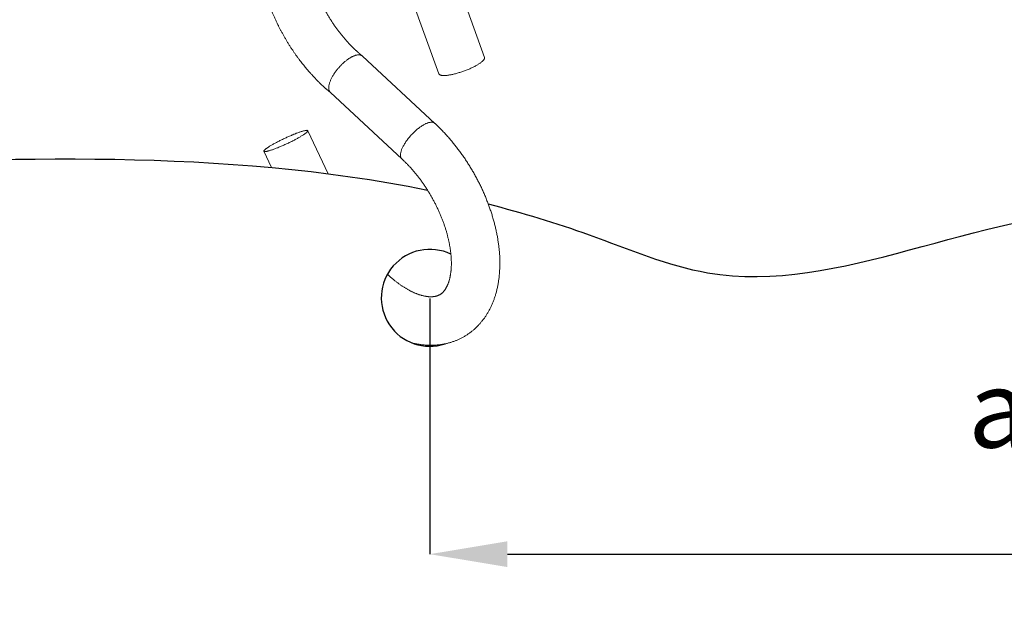
# Model space of a CAD drawing. Units: millimetres. Extents: x 29 to 973, y 30 to 683.
# Drawn here: x 148 to 249, y 440 to 501 of the extents above; entities that cross this region are included whole.
import ezdxf

# ---------------------------------------------------------------- set-up
doc = ezdxf.new("R2010")
doc.units = ezdxf.units.MM
doc.header["$PDSIZE"] = -1
doc.layers.add('Curtain', color=7, linetype='Continuous')
doc.layers.add('Dimensions', color=7, linetype='Continuous')
doc.layers.add('Helaform', color=7, linetype='Continuous', lineweight=15)
doc.styles.add('SLDTEXTSTYLE0', font='TXT', dxfattribs={"width": 0.605})
doc.dimstyles.new('SLDDIMSTYLE0', dxfattribs={"dimtxt": 8, "dimasz": 8, "dimexe": 0, "dimexo": 0.0625, "dimgap": 3, "dimtad": 1, "dimrnd": 0.5, "dimzin": 12, "dimdsep": 46, "dimtxsty": 'SLDTEXTSTYLE0', "dimcen": 0.09, "dimadec": 0, "dimazin": 3, "dimtfac": 1, "dimtofl": 0, "dimtmove": 0, "dimatfit": 3, "dimfxl": 1, "dimfrac": 2, "dimtolj": 1, "dimtzin": 12, "dimarcsym": 0})

# ---------------------------------------------------------------- blocks, each defined once
blk = doc.blocks.new('*D11')
at = {"layer": 'Defpoints', "color": 0, "transparency": 16777216}
for p in [(190.25, 472.43), (340.25, 472.43), (340.25, 445.98)]:
    blk.add_point(p, dxfattribs=at)
at = {"layer": 'Dimensions', "color": 0, "lineweight": -2, "transparency": 16777216}
for p, q in [((190.25, 472.36), (190.25, 445.98)), ((340.25, 472.36), (340.25, 445.98)), ((293.38, 445.98), (297.38, 451.98)), ((297.38, 451.98), (301.38, 439.98)), ((198.25, 445.98), (293.38, 445.98)), ((301.38, 439.98), (305.38, 445.98)), ((305.38, 445.98), (332.25, 445.98))]:
    blk.add_line(p, q, dxfattribs=at)
at = {"layer": 'Dimensions', "color": 0, "transparency": 16777216}
for points in [[(198.25, 447.31), (198.25, 444.65), (190.25, 445.98)], [(332.25, 447.31), (332.25, 444.65), (340.25, 445.98)]]:
    blk.add_solid(points, dxfattribs=at)
at = {"layer": 'Dimensions', "color": 0, "transparency": 16777216, "insert": (265.25, 454.31), "char_height": 8, "attachment_point": 5, "style": 'SLDTEXTSTYLE0'}
blk.add_mtext('\\A1;approx. 350', dxfattribs=at)
blk = doc.blocks.new('20057 + 20400 Hanger + S-hook (side)')
at = {"layer": 'Helaform', "color": 7, "linetype": 'Continuous', "lineweight": 15}
for p, q in [((16.21, -56.28), (13.38, -48.47)), ((8.68, -50.18), (11.51, -57.99)), ((11.08, -63.09), (3.62, -56.15)), ((0.31, -59.9), (7.68, -66.75)), ((0.07, -68.29), (-2.01, -63.85)), ((-6.54, -65.97), (-5.75, -67.65))]:
    blk.add_line(p, q, dxfattribs=at)
at = {"layer": 'Helaform', "color": 7, "linetype": 'Continuous', "lineweight": 15, "flags": 128}
for points in [[(16.21, -56.28), (16.22, -56.29), (16.22, -56.31), (16.22, -56.34), (16.22, -56.36), (16.21, -56.39), (16.2, -56.42), (16.19, -56.45), (16.17, -56.48), (16.15, -56.51), (16.13, -56.54), (16.1, -56.58), (16.07, -56.61), (16.03, -56.65), (15.99, -56.69), (15.95, -56.72), (15.9, -56.76), (15.86, -56.8), (15.8, -56.84), (15.75, -56.88), (15.69, -56.92), (15.63, -56.96), (15.56, -57), (15.5, -57.04), (15.43, -57.08)], [(15.43, -57.08), (15.35, -57.12), (15.28, -57.16), (15.2, -57.21), (15.12, -57.25), (15.04, -57.29), (14.96, -57.33), (14.87, -57.37), (14.79, -57.41), (14.7, -57.45), (14.61, -57.49), (14.52, -57.52), (14.42, -57.56), (14.33, -57.6), (14.24, -57.64), (14.14, -57.67), (14.05, -57.71), (13.96, -57.74), (13.86, -57.77), (13.77, -57.8), (13.67, -57.83), (13.58, -57.86), (13.48, -57.89), (13.39, -57.92), (13.3, -57.95), (13.2, -57.97), (13.11, -57.99), (13.02, -58.01), (12.94, -58.04), (12.85, -58.05), (12.76, -58.07), (12.68, -58.09), (12.6, -58.1), (12.52, -58.11), (12.44, -58.13), (12.37, -58.14), (12.3, -58.14), (12.23, -58.15), (12.16, -58.15), (12.1, -58.16), (12.03, -58.16), (11.98, -58.16), (11.92, -58.16), (11.87, -58.15), (11.82, -58.15), (11.77, -58.14), (11.73, -58.13), (11.69, -58.12), (11.66, -58.11), (11.63, -58.1), (11.6, -58.08), (11.57, -58.07), (11.55, -58.05), (11.53, -58.03), (11.52, -58.01), (11.51, -57.99)], [(-2.85, -64.51), (-2.93, -64.56), (-3, -64.6), (-3.08, -64.64), (-3.16, -64.68), (-3.24, -64.73), (-3.32, -64.77), (-3.4, -64.81), (-3.49, -64.86), (-3.57, -64.9), (-3.66, -64.95), (-3.75, -64.99), (-3.84, -65.03), (-3.93, -65.08), (-4.02, -65.12), (-4.11, -65.16), (-4.2, -65.21), (-4.29, -65.25), (-4.38, -65.29), (-4.47, -65.33), (-4.57, -65.37), (-4.66, -65.41), (-4.75, -65.45), (-4.83, -65.49), (-4.92, -65.52), (-5.01, -65.56), (-5.1, -65.6), (-5.18, -65.63), (-5.26, -65.66), (-5.34, -65.69), (-5.42, -65.72), (-5.5, -65.75), (-5.58, -65.78), (-5.65, -65.81), (-5.72, -65.83), (-5.79, -65.85), (-5.86, -65.87), (-5.92, -65.89), (-5.98, -65.91), (-6.04, -65.93), (-6.1, -65.94), (-6.15, -65.96), (-6.2, -65.97), (-6.25, -65.98), (-6.29, -65.99), (-6.33, -65.99), (-6.37, -66), (-6.4, -66), (-6.43, -66), (-6.46, -66), (-6.48, -66), (-6.5, -66), (-6.52, -65.99), (-6.53, -65.98), (-6.54, -65.97), (-6.54, -65.96), (-6.54, -65.95), (-6.54, -65.93), (-6.53, -65.92), (-6.52, -65.9), (-6.51, -65.88), (-6.49, -65.86), (-6.47, -65.84), (-6.45, -65.81), (-6.42, -65.79), (-6.39, -65.76), (-6.35, -65.73), (-6.32, -65.7), (-6.27, -65.67), (-6.23, -65.64), (-6.18, -65.61), (-6.13, -65.57), (-6.08, -65.54), (-6.02, -65.5), (-5.96, -65.46), (-5.9, -65.42), (-5.83, -65.38), (-5.76, -65.34), (-5.69, -65.3), (-5.62, -65.26), (-5.55, -65.22), (-5.47, -65.18), (-5.39, -65.13), (-5.31, -65.09), (-5.23, -65.05), (-5.15, -65), (-5.06, -64.96), (-4.98, -64.92), (-4.89, -64.87), (-4.8, -64.83), (-4.71, -64.78), (-4.62, -64.74), (-4.53, -64.7), (-4.44, -64.65), (-4.35, -64.61), (-4.26, -64.57), (-4.17, -64.53), (-4.07, -64.49), (-3.98, -64.45), (-3.89, -64.41), (-3.8, -64.37), (-3.71, -64.33), (-3.63, -64.29), (-3.54, -64.26), (-3.45, -64.22), (-3.37, -64.19), (-3.29, -64.16), (-3.2, -64.12), (-3.13, -64.09), (-3.05, -64.07), (-2.97, -64.04), (-2.9, -64.01), (-2.83, -63.99), (-2.76, -63.96), (-2.69, -63.94), (-2.63, -63.92), (-2.57, -63.9), (-2.51, -63.89), (-2.45, -63.87), (-2.4, -63.86), (-2.35, -63.85), (-2.3, -63.84), (-2.26, -63.83), (-2.22, -63.82), (-2.18, -63.82), (-2.15, -63.82), (-2.12, -63.81), (-2.09, -63.82), (-2.07, -63.82), (-2.05, -63.82), (-2.03, -63.83), (-2.02, -63.84), (-2.01, -63.84), (-2.01, -63.86), (-2.01, -63.87), (-2.01, -63.88), (-2.02, -63.9), (-2.03, -63.92), (-2.04, -63.94), (-2.06, -63.96), (-2.08, -63.98), (-2.1, -64), (-2.13, -64.03), (-2.16, -64.06), (-2.2, -64.08), (-2.23, -64.11), (-2.27, -64.15), (-2.32, -64.18), (-2.37, -64.21), (-2.42, -64.25), (-2.47, -64.28), (-2.53, -64.32), (-2.59, -64.36), (-2.65, -64.39), (-2.72, -64.43), (-2.78, -64.47), (-2.85, -64.51)]]:
    blk.add_lwpolyline(points, dxfattribs=at)
at = {"layer": 'Helaform', "color": 8, "linetype": 'Continuous', "lineweight": 15, "flags": 128}
blk.add_lwpolyline([(7.68, -66.75), (7.66, -66.73), (7.64, -66.7), (7.61, -66.67), (7.59, -66.63), (7.58, -66.59), (7.56, -66.55), (7.55, -66.51), (7.55, -66.46), (7.54, -66.41), (7.54, -66.36), (7.54, -66.31), (7.55, -66.25), (7.56, -66.19), (7.57, -66.13), (7.58, -66.07), (7.6, -66), (7.61, -65.94), (7.64, -65.87), (7.66, -65.8), (7.69, -65.73), (7.72, -65.66), (7.75, -65.59), (7.79, -65.51), (7.83, -65.44), (7.87, -65.36), (7.91, -65.29), (7.96, -65.21), (8.01, -65.13), (8.06, -65.05), (8.11, -64.97), (8.16, -64.9), (8.22, -64.82), (8.28, -64.74), (8.34, -64.66), (8.4, -64.58), (8.46, -64.51), (8.53, -64.43), (8.6, -64.36), (8.66, -64.28), (8.73, -64.21), (8.8, -64.14), (8.87, -64.06), (8.95, -63.99), (9.02, -63.93), (9.09, -63.86), (9.16, -63.8), (9.24, -63.73), (9.31, -63.67), (9.39, -63.61), (9.46, -63.56), (9.53, -63.5), (9.61, -63.45), (9.68, -63.4), (9.75, -63.35), (9.83, -63.31), (9.9, -63.26), (9.97, -63.22), (10.04, -63.19), (10.11, -63.15), (10.17, -63.12), (10.24, -63.09), (10.31, -63.07), (10.37, -63.04), (10.43, -63.02), (10.49, -63.01), (10.55, -63), (10.61, -62.99), (10.66, -62.98), (10.71, -62.97), (10.76, -62.97), (10.81, -62.98), (10.86, -62.98), (10.9, -62.99), (10.94, -63), (10.98, -63.02), (11.01, -63.04), (11.05, -63.06), (11.08, -63.08), (11.08, -63.09)], dxfattribs=at)
at = {"layer": 'Helaform', "color": 7, "linetype": 'Continuous', "lineweight": 15}
for points, knots in [([(-7.11, -46), (-7.11, -46), (-7.11, -46.02), (-7.11, -46.07), (-7.1, -46.14), (-7.09, -46.22), (-7.09, -46.3), (-7.08, -46.39), (-7.07, -46.48), (-7.06, -46.56), (-7.05, -46.63), (-7.04, -46.68), (-7.04, -46.72), (-7.03, -46.75), (-7.03, -46.79), (-7.02, -46.83), (-7.01, -46.88), (-7, -46.95), (-6.99, -47.02), (-6.98, -47.1), (-6.97, -47.18), (-6.96, -47.27), (-6.94, -47.35), (-6.93, -47.42), (-6.92, -47.49), (-6.91, -47.55), (-6.9, -47.61), (-6.89, -47.65), (-6.88, -47.7), (-6.87, -47.75), (-6.86, -47.81), (-6.84, -47.9), (-6.82, -48.01), (-6.8, -48.11), (-6.77, -48.21), (-6.75, -48.31), (-6.73, -48.41), (-6.71, -48.51), (-6.68, -48.63), (-6.65, -48.73), (-6.63, -48.81), (-6.62, -48.86), (-6.61, -48.9), (-6.6, -48.94), (-6.59, -48.96), (-6.59, -48.99), (-6.58, -49), (-6.58, -49.01), (-6.58, -49.03), (-6.57, -49.04), (-6.57, -49.05), (-6.57, -49.07), (-6.56, -49.09), (-6.55, -49.12), (-6.54, -49.16), (-6.53, -49.21), (-6.51, -49.29), (-6.48, -49.38), (-6.45, -49.49), (-6.41, -49.61), (-6.36, -49.76), (-6.31, -49.93), (-6.25, -50.12), (-6.18, -50.32), (-6.11, -50.53), (-6.03, -50.75), (-5.94, -50.98), (-5.84, -51.23), (-5.73, -51.5), (-5.62, -51.78), (-5.49, -52.08), (-5.35, -52.38), (-5.21, -52.69), (-5.06, -52.99), (-4.92, -53.27), (-4.78, -53.53), (-4.64, -53.8), (-4.48, -54.08), (-4.33, -54.35), (-4.17, -54.62), (-4.01, -54.89), (-3.84, -55.16), (-3.66, -55.42), (-3.49, -55.68), (-3.32, -55.92), (-3.16, -56.16), (-2.99, -56.38), (-2.83, -56.59), (-2.67, -56.8), (-2.51, -57), (-2.36, -57.19), (-2.21, -57.37), (-2.07, -57.53), (-1.94, -57.69), (-1.81, -57.83), (-1.69, -57.97), (-1.58, -58.09), (-1.47, -58.21), (-1.39, -58.3), (-1.33, -58.36), (-1.28, -58.41), (-1.23, -58.46), (-1.19, -58.51), (-1.14, -58.56), (-1.11, -58.6), (-1.06, -58.64), (-1.02, -58.69), (-0.98, -58.73), (-0.95, -58.76), (-0.92, -58.79), (-0.9, -58.81), (-0.88, -58.82), (-0.87, -58.84), (-0.85, -58.86), (-0.83, -58.88), (-0.79, -58.91), (-0.75, -58.96), (-0.69, -59.02), (-0.63, -59.08), (-0.52, -59.18), (-0.42, -59.27), (-0.33, -59.35), (-0.3, -59.38), (-0.26, -59.42), (-0.22, -59.45), (-0.17, -59.5), (-0.12, -59.54), (-0.06, -59.59), (0, -59.65), (0.08, -59.71), (0.16, -59.77), (0.24, -59.84), (0.3, -59.89), (0.32, -59.91)], [0.69513, 0.69513, 0.69513, 0.69513, 0.6951786, 0.6965157, 0.6979837, 0.6995635, 0.7012508, 0.7030456, 0.7049482, 0.7068321, 0.7080643, 0.7090656, 0.7098359, 0.7104113, 0.7110881, 0.711932, 0.7129428, 0.7143334, 0.7158782, 0.7174687, 0.7191038, 0.7207835, 0.7225077, 0.7238936, 0.7253037, 0.726602, 0.7277164, 0.7286471, 0.7293942, 0.7303419, 0.731626, 0.7334123, 0.7356056, 0.7377464, 0.7397737, 0.7416879, 0.7434939, 0.7456756, 0.7480137, 0.7505081, 0.7515307, 0.752535, 0.7533971, 0.7541091, 0.754671, 0.7550828, 0.7554245, 0.7556102, 0.7558313, 0.7560878, 0.7563798, 0.7567073, 0.7570701, 0.7574683, 0.7584176, 0.7595223, 0.7607824, 0.7627132, 0.7649224, 0.7674097, 0.770175, 0.7737319, 0.7774851, 0.7814343, 0.7855794, 0.78992, 0.7944556, 0.7996254, 0.8050258, 0.8106558, 0.8165142, 0.8226008, 0.828916, 0.8354601, 0.8407628, 0.8462076, 0.8517948, 0.8575249, 0.8633461, 0.8690373, 0.8745764, 0.8805693, 0.8863807, 0.8920134, 0.8974698, 0.9027517, 0.9078603, 0.9127961, 0.9175556, 0.9223385, 0.9268998, 0.9312289, 0.9353182, 0.9391638, 0.9428078, 0.9461184, 0.9492642, 0.9522456, 0.9550638, 0.9562526, 0.9574384, 0.9587668, 0.9602554, 0.9612721, 0.9623508, 0.9634916, 0.9646946, 0.9658559, 0.9667327, 0.9674446, 0.9679922, 0.9683813, 0.9687876, 0.9692948, 0.9699031, 0.9706127, 0.971934, 0.9735107, 0.9752992, 0.9770852, 0.9820394, 0.9829908, 0.9839354, 0.9849108, 0.9860549, 0.987234, 0.9885676, 0.9900622, 0.9917258, 0.9935679, 0.9955997, 0.9978345, 1, 1, 1, 1]), ([(3.6, -56.13), (3.58, -56.11), (3.53, -56.08), (3.47, -56.03), (3.42, -55.98), (3.37, -55.94), (3.33, -55.91), (3.3, -55.88), (3.28, -55.86), (3.26, -55.85), (3.25, -55.83), (3.23, -55.82), (3.21, -55.8), (3.19, -55.78), (3.17, -55.76), (3.13, -55.73), (3.09, -55.69), (3.03, -55.64), (2.97, -55.59), (2.92, -55.54), (2.88, -55.5), (2.84, -55.46), (2.79, -55.42), (2.74, -55.37), (2.7, -55.33), (2.66, -55.29), (2.63, -55.26), (2.6, -55.23), (2.58, -55.21), (2.56, -55.19), (2.55, -55.18), (2.53, -55.16), (2.51, -55.14), (2.48, -55.11), (2.44, -55.07), (2.39, -55.02), (2.34, -54.97), (2.29, -54.91), (2.22, -54.84), (2.14, -54.76), (2.06, -54.66), (1.98, -54.58), (1.9, -54.49), (1.78, -54.35), (1.61, -54.15), (1.38, -53.87), (1.17, -53.59), (0.95, -53.31), (0.75, -53.02), (0.55, -52.72), (0.35, -52.42), (0.16, -52.12), (-0.02, -51.81), (-0.2, -51.5), (-0.37, -51.19), (-0.53, -50.88), (-0.68, -50.57), (-0.82, -50.26), (-0.96, -49.95), (-1.09, -49.64), (-1.22, -49.33), (-1.34, -49.02), (-1.45, -48.71), (-1.55, -48.4), (-1.63, -48.15), (-1.68, -47.98), (-1.7, -47.89), (-1.73, -47.81), (-1.74, -47.75), (-1.76, -47.69), (-1.77, -47.66), (-1.77, -47.63), (-1.78, -47.61), (-1.79, -47.57), (-1.8, -47.53), (-1.81, -47.47), (-1.84, -47.39), (-1.86, -47.27), (-1.89, -47.16), (-1.91, -47.06), (-1.92, -46.99), (-1.94, -46.92), (-1.95, -46.87), (-1.96, -46.83), (-1.96, -46.79), (-1.97, -46.74), (-1.99, -46.63), (-2.02, -46.47), (-2.04, -46.31), (-2.06, -46.2), (-2.07, -46.14), (-2.08, -46.09), (-2.08, -46.05), (-2.09, -46.02), (-2.09, -46), (-2.09, -46)], [0, 0, 0, 0, 0.0025889, 0.0048884, 0.0068961, 0.0086101, 0.0100288, 0.011151, 0.0119888, 0.0125371, 0.0130706, 0.0136768, 0.0143558, 0.0151076, 0.0159323, 0.01683, 0.0189216, 0.021131, 0.0234251, 0.0250084, 0.0266293, 0.0282875, 0.0299829, 0.0317151, 0.0334213, 0.0349112, 0.036172, 0.0372062, 0.0380107, 0.0385857, 0.0390294, 0.0396686, 0.0405291, 0.0416104, 0.0430542, 0.0447631, 0.0467353, 0.0488833, 0.0509703, 0.0545138, 0.0578254, 0.0609084, 0.0637667, 0.066532, 0.0754659, 0.0843504, 0.0932085, 0.1020594, 0.110906, 0.1197444, 0.1285522, 0.1373177, 0.1460394, 0.1547163, 0.1633461, 0.1719259, 0.1804525, 0.1889224, 0.1973318, 0.2057024, 0.2140881, 0.2224905, 0.2309097, 0.2393463, 0.2478016, 0.2507208, 0.2532683, 0.2554444, 0.2572493, 0.2586835, 0.2597471, 0.2601869, 0.2608877, 0.2618635, 0.263114, 0.2646391, 0.2663461, 0.2702585, 0.2739895, 0.2762696, 0.2784034, 0.2802309, 0.2817467, 0.2827468, 0.2838949, 0.2852791, 0.2868911, 0.2929665, 0.2991018, 0.3009272, 0.3027079, 0.304248, 0.3055118, 0.3065834, 0.3068747, 0.3068747, 0.3068747, 0.3068747]), ([(2.41, -56.3), (2.38, -56.32), (2.32, -56.35), (2.23, -56.41), (2.13, -56.47), (2.03, -56.55), (1.93, -56.63), (1.82, -56.71), (1.71, -56.81), (1.6, -56.91), (1.49, -57.02), (1.37, -57.13), (1.26, -57.26), (1.15, -57.38), (1.04, -57.51), (0.94, -57.64), (0.83, -57.79), (0.73, -57.93), (0.64, -58.08), (0.55, -58.23), (0.47, -58.37), (0.4, -58.51), (0.34, -58.65), (0.28, -58.79), (0.23, -58.92), (0.2, -59.05), (0.17, -59.17), (0.15, -59.28), (0.15, -59.39), (0.15, -59.48), (0.15, -59.57), (0.17, -59.66), (0.2, -59.73), (0.23, -59.8), (0.27, -59.86), (0.3, -59.89), (0.31, -59.9)], [0, 0, 0, 0, 0.021255, 0.043525, 0.066852, 0.091281, 0.116852, 0.143602, 0.169932, 0.197359, 0.225899, 0.255559, 0.286335, 0.315272, 0.345104, 0.3758, 0.407325, 0.439628, 0.472652, 0.506328, 0.537702, 0.569488, 0.601611, 0.633992, 0.666547, 0.69919, 0.730352, 0.761436, 0.792369, 0.823078, 0.853491, 0.883545, 0.913177, 0.942333, 0.972311, 1, 1, 1, 1]), ([(3.62, -56.15), (3.62, -56.15), (3.6, -56.13), (3.57, -56.11), (3.51, -56.07), (3.45, -56.05), (3.37, -56.03), (3.29, -56.02), (3.2, -56.02), (3.11, -56.03), (3.01, -56.05), (2.92, -56.07), (2.82, -56.1), (2.72, -56.14), (2.61, -56.19), (2.51, -56.24), (2.44, -56.28), (2.41, -56.3)], [0, 0, 0, 0, 0.004172, 0.076166, 0.146392, 0.214781, 0.281281, 0.363123, 0.441811, 0.51734, 0.589734, 0.659043, 0.725334, 0.7997, 0.87015, 0.936856, 1, 1, 1, 1]), ([(8.73, -85.75), (8.75, -85.75), (8.82, -85.77), (8.95, -85.8), (9.13, -85.83), (9.3, -85.86), (9.47, -85.89), (9.65, -85.92), (9.82, -85.94), (9.99, -85.95), (10.16, -85.97), (10.33, -85.98), (10.5, -85.98), (10.67, -85.98), (10.84, -85.98), (11, -85.98), (11.17, -85.97), (11.33, -85.96), (11.49, -85.94), (11.65, -85.92), (11.81, -85.9), (11.97, -85.87), (12.12, -85.84), (12.28, -85.81), (12.43, -85.77), (12.58, -85.73), (12.73, -85.69), (12.88, -85.64), (13.03, -85.59), (13.18, -85.53), (13.32, -85.48), (13.46, -85.42), (13.6, -85.35), (13.74, -85.29), (13.88, -85.22), (14.01, -85.14), (14.14, -85.07), (14.27, -84.99), (14.4, -84.91), (14.53, -84.82), (14.66, -84.73), (14.78, -84.64), (14.9, -84.55), (15.02, -84.45), (15.14, -84.35), (15.25, -84.25), (15.36, -84.14), (15.47, -84.03), (15.58, -83.92), (15.69, -83.8), (15.79, -83.68), (15.89, -83.56), (15.99, -83.44), (16.09, -83.31), (16.19, -83.18), (16.28, -83.05), (16.37, -82.92), (16.45, -82.78), (16.54, -82.64), (16.62, -82.5), (16.7, -82.35), (16.78, -82.2), (16.85, -82.05), (16.93, -81.9), (16.99, -81.74), (17.06, -81.58), (17.12, -81.42), (17.19, -81.25), (17.24, -81.09), (17.3, -80.92), (17.35, -80.75), (17.4, -80.58), (17.45, -80.4), (17.49, -80.22), (17.53, -80.04), (17.57, -79.86), (17.6, -79.68), (17.64, -79.49), (17.66, -79.31), (17.69, -79.12), (17.71, -78.93), (17.73, -78.73), (17.75, -78.54), (17.76, -78.34), (17.77, -78.15), (17.78, -77.95), (17.79, -77.75), (17.79, -77.55), (17.79, -77.35), (17.78, -77.15), (17.78, -76.94), (17.77, -76.74), (17.75, -76.53), (17.74, -76.33), (17.72, -76.12), (17.7, -75.91), (17.67, -75.7), (17.64, -75.5), (17.61, -75.29), (17.58, -75.08), (17.55, -74.87), (17.51, -74.66), (17.47, -74.45), (17.42, -74.23), (17.38, -74.02), (17.33, -73.81), (17.28, -73.6), (17.22, -73.39), (17.17, -73.18), (17.11, -72.97), (17.04, -72.75), (16.98, -72.54), (16.91, -72.33), (16.84, -72.12), (16.77, -71.91), (16.7, -71.7), (16.62, -71.49), (16.54, -71.28), (16.46, -71.07), (16.38, -70.86), (16.29, -70.65), (16.2, -70.44), (16.11, -70.24), (16.02, -70.03), (15.93, -69.82), (15.83, -69.62), (15.73, -69.41), (15.63, -69.21), (15.53, -69.01), (15.42, -68.81), (15.31, -68.6), (15.2, -68.41), (15.09, -68.21), (14.98, -68.01), (14.86, -67.81), (14.74, -67.62), (14.62, -67.42), (14.5, -67.23), (14.38, -67.04), (14.26, -66.85), (14.13, -66.66), (14, -66.47), (13.87, -66.29), (13.74, -66.1), (13.6, -65.92), (13.47, -65.74), (13.33, -65.56), (13.19, -65.38), (13.05, -65.21), (12.91, -65.03), (12.77, -64.86), (12.62, -64.69), (12.48, -64.52), (12.33, -64.36), (12.18, -64.19), (12.03, -64.03), (11.88, -63.87), (11.73, -63.71), (11.57, -63.56), (11.42, -63.4), (11.26, -63.25), (11.15, -63.15), (11.09, -63.09), (11.08, -63.09)], [0.3169093, 0.3169093, 0.3169093, 0.3169093, 0.317948, 0.3223275, 0.3266917, 0.3310398, 0.335371, 0.3396848, 0.3439805, 0.3482577, 0.352516, 0.3567551, 0.3609748, 0.3651751, 0.3693559, 0.3735175, 0.3776601, 0.3817838, 0.3858893, 0.3899769, 0.3940471, 0.3981007, 0.4021384, 0.4061608, 0.4101688, 0.4141633, 0.4181452, 0.4221154, 0.4260749, 0.4300247, 0.4339658, 0.4378993, 0.4418263, 0.4457479, 0.4496651, 0.4535791, 0.457491, 0.4614019, 0.4653126, 0.4692242, 0.4731377, 0.4770545, 0.4809754, 0.4849016, 0.4888342, 0.4927743, 0.4967229, 0.500681, 0.5046496, 0.5086297, 0.5126221, 0.5166279, 0.5206477, 0.5246825, 0.5287329, 0.5327997, 0.5368833, 0.5409844, 0.5451035, 0.5492408, 0.5533967, 0.5575714, 0.561765, 0.5659776, 0.570209, 0.574459, 0.5787275, 0.583014, 0.587318, 0.591639, 0.5959765, 0.6003296, 0.6046977, 0.6090798, 0.6134752, 0.6178829, 0.622302, 0.6267315, 0.6311705, 0.6356181, 0.6400733, 0.6445351, 0.6490027, 0.6534752, 0.6579519, 0.6624318, 0.6669144, 0.6713989, 0.6758847, 0.6803712, 0.6848578, 0.689344, 0.6938293, 0.6983133, 0.7027958, 0.7072764, 0.711755, 0.7162312, 0.7207049, 0.725176, 0.7296444, 0.7341099, 0.7385725, 0.7430322, 0.7474889, 0.7519426, 0.7563933, 0.7608411, 0.765286, 0.7697281, 0.7741673, 0.7786039, 0.7830378, 0.7874691, 0.791898, 0.7963245, 0.8007488, 0.8051709, 0.809591, 0.8140092, 0.8184256, 0.8228403, 0.8272534, 0.8316652, 0.8360756, 0.8404849, 0.8448931, 0.8493005, 0.853707, 0.8581129, 0.8625184, 0.8669234, 0.8713282, 0.8757329, 0.8801377, 0.8845425, 0.8889477, 0.8933532, 0.8977593, 0.902166, 0.9065735, 0.910982, 0.9153915, 0.9198023, 0.9242143, 0.9286279, 0.933043, 0.9374599, 0.9418786, 0.9462993, 0.9507221, 0.9551471, 0.9595745, 0.9640043, 0.9684367, 0.9728718, 0.9773096, 0.9817503, 0.986194, 0.9906407, 0.9950905, 0.9993088, 1, 1, 1, 1]), ([(7.68, -66.75), (7.7, -66.77), (7.76, -66.83), (7.86, -66.92), (7.98, -67.04), (8.1, -67.16), (8.22, -67.28), (8.34, -67.4), (8.45, -67.53), (8.57, -67.65), (8.69, -67.78), (8.8, -67.92), (8.92, -68.05), (9.03, -68.19), (9.14, -68.33), (9.26, -68.47), (9.37, -68.61), (9.48, -68.75), (9.59, -68.9), (9.69, -69.04), (9.8, -69.19), (9.91, -69.34), (10.01, -69.49), (10.11, -69.65), (10.21, -69.8), (10.31, -69.96), (10.41, -70.12), (10.51, -70.27), (10.6, -70.43), (10.7, -70.59), (10.79, -70.75), (10.88, -70.92), (10.97, -71.08), (11.05, -71.24), (11.14, -71.41), (11.22, -71.57), (11.3, -71.74), (11.38, -71.9), (11.46, -72.07), (11.53, -72.24), (11.6, -72.41), (11.68, -72.57), (11.74, -72.74), (11.81, -72.91), (11.88, -73.07), (11.94, -73.24), (12, -73.41), (12.06, -73.57), (12.11, -73.74), (12.17, -73.91), (12.22, -74.07), (12.27, -74.24), (12.32, -74.4), (12.36, -74.56), (12.4, -74.72), (12.44, -74.89), (12.48, -75.05), (12.52, -75.21), (12.55, -75.36), (12.58, -75.52), (12.61, -75.68), (12.64, -75.83), (12.66, -75.98), (12.69, -76.13), (12.71, -76.28), (12.72, -76.43), (12.74, -76.58), (12.75, -76.72), (12.76, -76.87), (12.77, -77.01), (12.78, -77.15), (12.78, -77.28), (12.79, -77.42), (12.79, -77.55), (12.79, -77.68), (12.78, -77.81), (12.78, -77.94), (12.77, -78.06), (12.76, -78.18), (12.75, -78.3), (12.74, -78.41), (12.72, -78.53), (12.71, -78.64), (12.69, -78.75), (12.67, -78.85), (12.65, -78.95), (12.63, -79.05), (12.61, -79.15), (12.58, -79.25), (12.55, -79.34), (12.53, -79.43), (12.5, -79.51), (12.47, -79.6), (12.44, -79.68), (12.4, -79.75), (12.37, -79.83), (12.34, -79.9), (12.3, -79.97), (12.27, -80.04), (12.23, -80.1), (12.19, -80.16), (12.15, -80.22), (12.12, -80.28), (12.08, -80.33), (12.03, -80.39), (11.99, -80.44), (11.95, -80.48), (11.9, -80.53), (11.86, -80.57), (11.81, -80.62), (11.76, -80.66), (11.71, -80.7), (11.65, -80.73), (11.59, -80.77), (11.53, -80.8), (11.46, -80.83), (11.4, -80.86), (11.33, -80.89), (11.26, -80.91), (11.2, -80.92), (11.13, -80.94), (11.06, -80.95), (10.99, -80.96), (10.92, -80.97), (10.85, -80.98), (10.78, -80.98), (10.7, -80.98), (10.63, -80.98), (10.55, -80.98), (10.47, -80.98), (10.39, -80.97), (10.31, -80.96), (10.22, -80.95), (10.14, -80.93), (10.05, -80.92), (9.96, -80.9), (9.87, -80.88), (9.77, -80.85), (9.68, -80.83), (9.58, -80.8), (9.48, -80.77), (9.38, -80.73), (9.28, -80.7), (9.18, -80.66), (9.07, -80.62), (8.97, -80.57), (8.86, -80.52), (8.75, -80.47), (8.64, -80.42), (8.53, -80.36), (8.42, -80.3), (8.31, -80.24), (8.19, -80.18), (8.08, -80.11), (7.96, -80.04), (7.85, -79.97), (7.73, -79.89), (7.61, -79.81), (7.5, -79.73), (7.38, -79.65), (7.26, -79.56), (7.14, -79.47), (7.02, -79.38), (6.9, -79.28), (6.78, -79.18), (6.66, -79.08), (6.54, -78.98), (6.42, -78.87), (6.3, -78.77), (6.23, -78.7), (6.19, -78.66)], [0, 0, 0, 0, 0.0024742, 0.0072372, 0.0120048, 0.0167778, 0.021556, 0.0263393, 0.0311275, 0.0359203, 0.0407176, 0.0455192, 0.0503248, 0.0551343, 0.0599474, 0.064764, 0.0695837, 0.0744065, 0.079232, 0.08406, 0.0888904, 0.0937229, 0.0985573, 0.1033933, 0.1082308, 0.1130695, 0.1179092, 0.1227497, 0.1275907, 0.132432, 0.1372734, 0.1421147, 0.1469556, 0.1517958, 0.1566351, 0.1614734, 0.1663103, 0.1711457, 0.1759794, 0.1808111, 0.1856405, 0.1904676, 0.195292, 0.2001136, 0.204932, 0.2097472, 0.2145588, 0.2193667, 0.2241706, 0.2289704, 0.2337659, 0.2385567, 0.2433428, 0.2481239, 0.2528998, 0.2576704, 0.2624354, 0.2671947, 0.2719482, 0.2766957, 0.2814369, 0.2861719, 0.2909005, 0.2956225, 0.300338, 0.3050468, 0.3097489, 0.3144443, 0.319133, 0.3238151, 0.3284906, 0.3331596, 0.3378223, 0.3424789, 0.3471297, 0.3517749, 0.356415, 0.3610504, 0.3656816, 0.3703092, 0.3749339, 0.3795566, 0.3841781, 0.3887995, 0.3934216, 0.3980456, 0.402673, 0.4073055, 0.4119449, 0.4165934, 0.4212531, 0.4259269, 0.4306176, 0.4353286, 0.4400636, 0.4448269, 0.4496233, 0.4544582, 0.4593379, 0.4642694, 0.4692609, 0.4743216, 0.4794625, 0.484696, 0.4900369, 0.4955023, 0.5011126, 0.5068916, 0.5128668, 0.5190697, 0.5255336, 0.532289, 0.5393504, 0.5466923, 0.5542178, 0.5617128, 0.5689764, 0.5759185, 0.5825289, 0.5888375, 0.5948858, 0.6007136, 0.6063556, 0.6118409, 0.6171935, 0.6224335, 0.6275773, 0.6326389, 0.6376301, 0.6425609, 0.6474399, 0.6522745, 0.6570711, 0.6618354, 0.6665721, 0.6712856, 0.6759796, 0.6806575, 0.6853221, 0.6899762, 0.6946219, 0.6992613, 0.7038963, 0.7085283, 0.7131588, 0.717789, 0.7224197, 0.7270518, 0.7316862, 0.7363238, 0.740965, 0.7456106, 0.7502609, 0.7549165, 0.7595775, 0.7642444, 0.7689174, 0.7735966, 0.7782822, 0.7829742, 0.7876727, 0.7923778, 0.7970894, 0.8018075, 0.8065321, 0.8112631, 0.8160003, 0.8207438, 0.8254933, 0.8298134, 0.8298134, 0.8298134, 0.8298134])]:
    blk.add_open_spline(points, degree=3, knots=knots, dxfattribs=at)

msp = doc.modelspace()

# ---------------------------------------------------------------- linework, layer by layer
at = {"layer": 'Curtain'}
msp.add_arc((190.247, 472.427), 5, 64.13831, 288.44083, dxfattribs=at)
msp.add_open_spline([(124.88, 485.979), (146.876, 486.907), (168.872, 487.836), (190.008, 483.549)], degree=3, dxfattribs=at)
msp.add_open_spline([(196.279, 482.113), (199.775, 481.216), (207.353, 478.91), (228.146, 470.006), (255.833, 487.061), (295.42, 470.552), (322.347, 482.308), (339.353, 483.608)], degree=3, knots=[71.2897589, 71.2897589, 71.2897589, 71.2897589, 82.1071436, 94.9201672, 137.3789697, 164.1032036, 215.9534633, 215.9534633, 215.9534633, 215.9534633], dxfattribs=at)

# ---------------------------------------------------------------- block references
at = {"layer": 'Helaform'}
msp.add_blockref('20057 + 20400 Hanger + S-hook (side)', (179.688, 553.52), dxfattribs=at)

# ---------------------------------------------------------------- dimensions: what is measured, and where the dimension line sits
at = {"layer": 'Dimensions'}
dim = msp.add_linear_dim(base=(340.251, 445.98), p1=(190.247, 472.427), p2=(340.251, 472.427), text='approx. 350', dimstyle='SLDDIMSTYLE0', dxfattribs=at)
dim.commit()
dim.dimension.update_dxf_attribs({"geometry": '*D11', "text_midpoint": (265.249, 454.314)})

doc.saveas('drawing.dxf')
